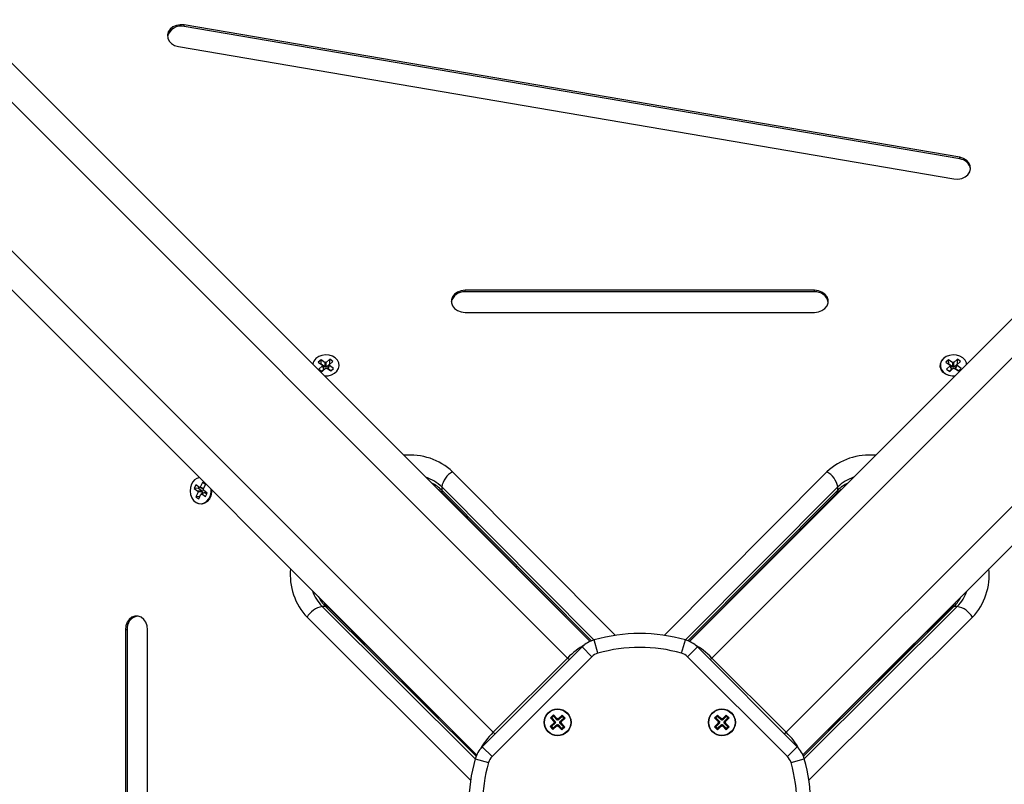
# Model space of a CAD drawing. Units: millimetres. Extents: x 550.1 to 571.7, y 342.3 to 361.4.
# Drawn here: x 558.3 to 558.6, y 348.6 to 348.9 of the extents above; entities that cross this region are included whole.
import ezdxf

# ---------------------------------------------------------------- set-up
doc = ezdxf.new("R2010")
doc.units = ezdxf.units.MM
doc.header["$PDSIZE"] = -1
doc.layers.add('DIM', color=7, linetype='Continuous')
doc.styles.get("Standard").update_dxf_attribs({"font": 'ARIALN.TTF'})
doc.dimstyles.get("Standard").update_dxf_attribs({"dimtxt": 0.18, "dimasz": 0.15, "dimexe": 0.1, "dimexo": 0, "dimgap": 0.09, "dimtad": 0, "dimzin": 0, "dimdsep": 46, "dimtxsty": 'Standard', "dimblk": 'OBLIQUE', "dimcen": 0.09, "dimadec": 0, "dimazin": 0, "dimtfac": 1, "dimtofl": 0, "dimtmove": 0, "dimatfit": 3, "dimldrblk": 'OBLIQUE', "dimfxl": 1, "dimtolj": 1, "dimtzin": 0, "dimarcsym": 0})

# ---------------------------------------------------------------- blocks, each defined once
blk = doc.blocks.new('_Oblique')
at = {"color": 0, "linetype": 'ByBlock', "lineweight": -2}
blk.add_line((-0.5, -0.5), (0.5, 0.5), dxfattribs=at)
blk = doc.blocks.new('*D48')
at = {"layer": 'Defpoints', "color": 0}
for p in [(559.0366040044161, 350.6654990115457), (557.916300990432, 343.68146579836), (565.6430336400132, 343.68146579836)]:
    blk.add_point(p, dxfattribs=at)
at = {"layer": 'DIM', "color": 0, "lineweight": -2}
for p, q in [((559.0366040044161, 350.6654990115457), (565.7430336400132, 350.6654990115457)), ((565.6430336400132, 350.6654990115457), (565.6430336400132, 347.4543487078179)), ((565.6430336400132, 343.68146579836), (565.6430336400132, 346.8926161020879)), ((557.916300990432, 343.68146579836), (565.7430336400132, 343.68146579836))]:
    blk.add_line(p, q, dxfattribs=at)
at = {"layer": 'DIM', "color": 0, "linetype": 'ByBlock', "lineweight": -2, "xscale": 0.15, "yscale": 0.15, "zscale": 0.15}
for p, rotation in [((565.6430336400132, 350.6654990115457), 90), ((565.6430336400132, 343.68146579836), 270)]:
    blk.add_blockref('_Oblique', p, dxfattribs=dict(at, rotation=rotation))
at = {"layer": 'DIM', "color": 0, "insert": (565.6430336400132, 347.1734824049529), "char_height": 0.18, "attachment_point": 5, "rotation": 90}
blk.add_mtext('\\A1;\\A1;7.00', dxfattribs=at)
blk = doc.blocks.new('SH004_')
at = {"color": 7, "linetype": 'Continuous', "lineweight": 25}
for p, q in [((558.1533229187468, 348.9326192188584), (558.4585053172074, 348.6274368203942)), ((558.4943996776407, 348.6274368203942), (558.7995820761049, 348.9326192188584)), ((558.4503594571639, 348.6214405448174), (558.1436029823077, 348.92819701967)), ((558.8093020125403, 348.92819701967), (558.5025455376878, 348.6214405448174)), ((558.1167329246224, 348.9013269619847), (558.4234893994786, 348.5945704871321)), ((558.529415595373, 348.5945704871321), (558.8361720702256, 348.9013269619847)), ((558.4174931238982, 348.586424627085), (558.1123107254376, 348.8916070255493)), ((558.840594269414, 348.8916070255493), (558.5354118709498, 348.586424627085)), ((558.5921096007211, 348.8024558659292), (558.3117376104261, 348.8503189728528)), ((558.3117376104261, 348.8497179755015), (558.3117376104261, 348.8503189728528)), ((558.5921096007211, 348.8018548685779), (558.3117376104261, 348.8497179755015)), ((558.3096488150937, 348.8425027664618), (558.5900208053923, 348.7946396595382)), ((558.5921096007211, 348.8018548685779), (558.5921096007211, 348.8024558659292)), ((558.5396084490081, 348.7543906482662), (558.4132965458435, 348.7543906482662)), ((558.4132965458435, 348.7537896509149), (558.4132965458435, 348.7543906482662)), ((558.5396084490081, 348.7537896509149), (558.5396084490081, 348.7543906482662)), ((558.5396084490081, 348.7537896509149), (558.4132965458435, 348.7537896509149)), ((558.4132965458435, 348.7463981381244), (558.5396084490081, 348.7463981381244)), ((558.3644046211363, 348.7294390343542), (558.3630948255765, 348.7282310184402)), ((558.3655381973427, 348.7286538927821), (558.3644046211363, 348.7294390343542)), ((558.3644401755979, 348.7278394449988), (558.3644046211363, 348.7294390343542)), ((558.591296184181, 348.7294390343542), (558.5899863886212, 348.7282310184402)), ((558.5924297603875, 348.7286538927821), (558.591296184181, 348.7294390343542)), ((558.5913317386427, 348.7278394449988), (558.591296184181, 348.7294390343542)), ((558.361230736819, 348.7292577288082), (558.360248390151, 348.7283517168746)), ((558.360248390151, 348.7283517168746), (558.3617598250954, 348.7273048614463)), ((558.3617850300167, 348.7270230025298), (558.3604752344605, 348.7258149866158)), ((558.3604752344605, 348.7258149866158), (558.3616088106706, 348.7250298450437)), ((558.3627421717634, 348.72821087338), (558.361230736819, 348.7292577288082)), ((558.3612662912807, 348.7276581394528), (558.361230736819, 348.7292577288082)), ((558.3612662912807, 348.7276581394528), (558.3612592043124, 348.7276516031872)), ((558.3627777262287, 348.7266112840245), (558.3612662912807, 348.7276581394528)), ((558.3622824890759, 348.7258494247673), (558.3614860486256, 348.7251148729248)), ((558.3617598250954, 348.7273048614463), (558.3615961006495, 348.7271538594561)), ((558.3615961006495, 348.7271538594561), (558.3617850300167, 348.7270230025298)), ((558.3616088106706, 348.7250298450437), (558.3629186062268, 348.7262378609577)), ((558.362257284151, 348.7261312836837), (558.3617598250954, 348.7273048614463)), ((558.3622824890759, 348.7258494247673), (558.3617850300167, 348.7270230025298)), ((558.362257284151, 348.7261312836837), (558.362189509941, 348.7260687759719)), ((558.3629058962093, 348.7283618753701), (558.3627421717634, 348.72821087338)), ((558.3627777262287, 348.7266112840245), (558.3627421717634, 348.72821087338)), ((558.3629414506746, 348.726762286011), (558.3627777262287, 348.7266112840245)), ((558.3630948255765, 348.7282310184402), (558.3629058962093, 348.7283618753701)), ((558.3629414506746, 348.726762286011), (558.3629058962093, 348.7283618753701)), ((558.3629186062268, 348.7262378609577), (558.3631075355976, 348.7261070040278)), ((558.3631303800418, 348.7266314290848), (558.3629414506746, 348.726762286011)), ((558.3631303800418, 348.7266314290848), (558.3630948255765, 348.7282310184402)), ((558.3631075355976, 348.7261070040278), (558.3632712600398, 348.726258006018)), ((558.3644401755979, 348.7278394449988), (558.3631303800418, 348.7266314290848)), ((558.3632712600398, 348.726258006018), (558.3647826949879, 348.7252111505897)), ((558.363730942731, 348.7262154652255), (558.3642284017866, 348.7274458768717)), ((558.3638396599805, 348.7261401650996), (558.363730942731, 348.7262154652255)), ((558.3637561476522, 348.7259336063091), (558.3642536067078, 348.7271640179517)), ((558.3647897819561, 348.7252176868553), (558.3637561476522, 348.7259336063091)), ((558.3642284017866, 348.7274458768717), (558.3655381973427, 348.7286538927821)), ((558.3644173311537, 348.7273150199418), (558.3642284017866, 348.7274458768717)), ((558.3642536067078, 348.7271640179517), (558.3644173311537, 348.7273150199418)), ((558.3657650416559, 348.7261171625234), (558.3642536067078, 348.7271640179517)), ((558.3645629376466, 348.727754417114), (558.3644401755979, 348.7278394449988)), ((558.3647826949879, 348.7252111505897), (558.3657650416559, 348.7261171625234)), ((558.5881222998638, 348.7292577288082), (558.5871399531921, 348.7283517168746)), ((558.5871399531921, 348.7283517168746), (558.5886513881402, 348.7273048614463)), ((558.5886765930615, 348.7270230025298), (558.5873667975053, 348.7258149866158)), ((558.5873667975053, 348.7258149866158), (558.5885003737154, 348.7250298450437)), ((558.5896337348082, 348.72821087338), (558.5881222998638, 348.7292577288082)), ((558.5881578543255, 348.7276581394528), (558.5881222998638, 348.7292577288082)), ((558.5881578543255, 348.7276581394528), (558.5881507673572, 348.7276516031872)), ((558.5896692892735, 348.7266112840245), (558.5881578543255, 348.7276581394528)), ((558.5891740521207, 348.7258494247673), (558.5883776116704, 348.7251148729248)), ((558.5886513881402, 348.7273048614463), (558.5884876636943, 348.7271538594561)), ((558.5884876636943, 348.7271538594561), (558.5886765930615, 348.7270230025298)), ((558.5885003737154, 348.7250298450437), (558.5898101692716, 348.7262378609577)), ((558.5891488471958, 348.7261312836837), (558.5886513881402, 348.7273048614463)), ((558.5891740521207, 348.7258494247673), (558.5886765930615, 348.7270230025298)), ((558.5891488471958, 348.7261312836837), (558.5890810729858, 348.7260687759719)), ((558.5897974592541, 348.7283618753701), (558.5896337348082, 348.72821087338)), ((558.5896692892735, 348.7266112840245), (558.5896337348082, 348.72821087338)), ((558.5898330137194, 348.726762286011), (558.5896692892735, 348.7266112840245)), ((558.5899863886212, 348.7282310184402), (558.5897974592541, 348.7283618753701)), ((558.5898330137194, 348.726762286011), (558.5897974592541, 348.7283618753701)), ((558.5898101692716, 348.7262378609577), (558.5899990986424, 348.7261070040278)), ((558.5900219430865, 348.7266314290848), (558.5898330137194, 348.726762286011)), ((558.5900219430865, 348.7266314290848), (558.5899863886212, 348.7282310184402)), ((558.5899990986424, 348.7261070040278), (558.5901628230846, 348.726258006018)), ((558.5913317386427, 348.7278394449988), (558.5900219430865, 348.7266314290848)), ((558.5901628230846, 348.726258006018), (558.5916742580326, 348.7252111505897)), ((558.5906225057757, 348.7262154652255), (558.5911199648314, 348.7274458768717)), ((558.5907312230253, 348.7261401650996), (558.5906225057757, 348.7262154652255)), ((558.590647710697, 348.7259336063091), (558.5911451697526, 348.7271640179517)), ((558.5916813450009, 348.7252176868553), (558.590647710697, 348.7259336063091)), ((558.5911199648314, 348.7274458768717), (558.5924297603875, 348.7286538927821)), ((558.5913088941985, 348.7273150199418), (558.5911199648314, 348.7274458768717)), ((558.5911451697526, 348.7271640179517), (558.5913088941985, 348.7273150199418)), ((558.5926566047007, 348.7261171625234), (558.5911451697526, 348.7271640179517)), ((558.5914545006877, 348.727754417114), (558.5913317386427, 348.7278394449988)), ((558.5916742580326, 348.7252111505897), (558.5926566047007, 348.7261171625234)), ((558.4087763549966, 348.6887684225605), (558.4676289850528, 348.6296335214594)), ((558.4852760097989, 348.6296335214594), (558.5441286398551, 348.6887684225605)), ((558.3159137303761, 348.6840662868546), (558.3153173077432, 348.6827650776633)), ((558.3173003873986, 348.6830713176116), (558.3159137303761, 348.6840662868546)), ((558.3170627473143, 348.6832418317119), (558.3169040280287, 348.6828955554576)), ((558.3173997911714, 348.6832881858083), (558.3173003873986, 348.6830713176116)), ((558.3186066666118, 348.68258995997), (558.3173003873986, 348.6830713176116)), ((558.317573123301, 348.6831638146525), (558.3173997911714, 348.6832881858083)), ((558.3183683534795, 348.6848987602445), (558.317573123301, 348.6831638146525)), ((558.3187554565508, 348.682728130507), (558.317573123301, 348.6831638146525)), ((558.3194083462464, 348.6841525333095), (558.3183683534795, 348.6848987602445)), ((558.3186131160679, 348.6824175877175), (558.3194083462464, 348.6841525333095)), ((558.4048633142107, 348.6832757085305), (558.4048633142107, 348.6820737138279)), ((558.4599136367311, 348.6279613517274), (558.4048633142107, 348.6832757085305)), ((558.5480416806373, 348.6832757085305), (558.4929913581169, 348.6279613517274)), ((558.5480416806373, 348.6820737138279), (558.5480416806373, 348.6832757085305)), ((558.3169040280287, 348.6828955554576), (558.3153173077432, 348.6827650776633)), ((558.3153173077432, 348.6827650776633), (558.3167039647657, 348.6817701084166)), ((558.3167778931225, 348.6814288690641), (558.3159826629441, 348.679693923472)), ((558.3174188276886, 348.6798120209152), (558.3159826629441, 348.679693923472)), ((558.3159826629441, 348.679693923472), (558.317022655711, 348.6789476965407)), ((558.3167039647657, 348.6817701084166), (558.3166045609929, 348.6815532402199)), ((558.3181912812785, 348.6816837180142), (558.3166045609929, 348.6815532402199)), ((558.3166045609929, 348.6815532402199), (558.3167778931225, 348.6814288690641)), ((558.3182906850512, 348.6819005862109), (558.3167039647657, 348.6817701084166)), ((558.3183646134081, 348.6815593468584), (558.3167778931225, 348.6814288690641)), ((558.3169040280287, 348.6828955554576), (558.3182906850512, 348.6819005862109)), ((558.317022655711, 348.6789476965407), (558.3178178858894, 348.6806826421291)), ((558.3189155960814, 348.6811639997706), (558.3178178858894, 348.6806826421291)), ((558.3178178858894, 348.6806826421291), (558.3179912180154, 348.6805582709732)), ((558.3179912180154, 348.6805582709732), (558.3180906217882, 348.6807751391736)), ((558.3183646134081, 348.6815593468584), (558.3179992127103, 348.6807621558784)), ((558.3191883319802, 348.6812564968115), (558.3180906217882, 348.6807751391736)), ((558.3180906217882, 348.6807751391736), (558.3194772788107, 348.6797801699269)), ((558.3182906850512, 348.6819005862109), (558.3181912812785, 348.6816837180142)), ((558.3181912812785, 348.6816837180142), (558.3183646134081, 348.6815593468584)), ((558.318682346972, 348.6827550710388), (558.3186066666118, 348.68258995997)), ((558.3187864481939, 348.6822932165616), (558.3186131160679, 348.6824175877175)), ((558.3186870444212, 348.6820763483649), (558.3187864481939, 348.6822932165616)), ((558.3200737014437, 348.6810813791182), (558.3186870444212, 348.6820763483649)), ((558.3189155960814, 348.6811639997706), (558.3189390386311, 348.6811471790153)), ((558.3191883319802, 348.6812564968115), (558.3199149821581, 348.6807351028639)), ((558.3194772788107, 348.6797801699269), (558.3200737014437, 348.6810813791182)), ((558.4048633142107, 348.6820737138279), (558.4590204078728, 348.6276568700179)), ((558.4052323728889, 348.6810343756317), (558.4585525696262, 348.6274584426994)), ((558.4938845869752, 348.6276568700179), (558.5480416806373, 348.6820737138279)), ((558.4943524252218, 348.6274584426994), (558.5476726219591, 348.6810343756317)), ((558.3628562304644, 348.6400666300817), (558.3616542357619, 348.6400666300817)), ((558.3616542357619, 348.6400666300817), (558.416968592565, 348.5850163075613)), ((558.4172730742781, 348.5859095364196), (558.3628562304644, 348.6400666300817)), ((558.417471501593, 348.5863773746661), (558.3638955686607, 348.6396975714035)), ((558.5890094261873, 348.6396975714035), (558.535433493255, 348.5863773746661)), ((558.5900487643836, 348.6400666300817), (558.5356319205736, 348.5859095364196)), ((558.535936402283, 348.5850163075613), (558.5912507590862, 348.6400666300817)), ((558.5912507590862, 348.6400666300817), (558.5900487643836, 348.6400666300817)), ((558.415296422833, 348.5773009592432), (558.3561615217319, 348.6361535892995)), ((558.5967434731161, 348.6361535892995), (558.5376085720151, 348.5773009592432)), ((558.2905392960298, 348.6316333984525), (558.2905392960298, 348.5053214952879)), ((558.2911402933811, 348.6316333984525), (558.2905392960298, 348.6316333984525)), ((558.2911402933811, 348.6316333984525), (558.2911402933811, 348.5053214952879)), ((558.2985318061716, 348.5053214952879), (558.2985318061716, 348.6316333984525)), ((558.4613136411559, 348.6231613212241), (558.4599373814987, 348.6279681818762)), ((558.4915913536921, 348.6231613212241), (558.492967613353, 348.6279681818762)), ((558.419504415912, 348.5893111112875), (558.4556188330049, 348.6254255283804)), ((558.4556188330049, 348.6254255283804), (558.4591543669109, 348.6218899944744)), ((558.4937506279372, 348.6218899944744), (558.4972861618431, 348.6254255283804)), ((558.4972861618431, 348.6254255283804), (558.533400578936, 348.5893111112875)), ((558.4591543669109, 348.6218899944744), (558.423039949818, 348.5857755773815)), ((558.4234893994786, 348.5945704871321), (558.4503594571639, 348.6214405448174)), ((558.4509966533029, 348.6208033486784), (558.4503594571639, 348.6214405448174)), ((558.5298650450301, 348.5857755773815), (558.4937506279372, 348.6218899944744)), ((558.5025455376878, 348.6214405448174), (558.5019083415488, 348.6208033486784)), ((558.5025455376878, 348.6214405448174), (558.529415595373, 348.5945704871321)), ((558.4455110377882, 348.598043592787), (558.4440470753458, 348.5966809431722)), ((558.4452590241114, 348.6008828689466), (558.4441610522796, 348.5998608817374)), ((558.4441610522796, 348.5998608817374), (558.4455237018907, 348.598396919295)), ((558.4446594602474, 348.5998430175516), (558.4441610522796, 348.5998608817374)), ((558.4460094457596, 348.5980257286012), (558.4445454833173, 348.59666307899)), ((558.4452411599256, 348.6003844609788), (558.4446594602474, 348.5998430175516)), ((558.4446594602474, 348.5998430175516), (558.4460221098622, 348.5983790551092)), ((558.4452411599256, 348.6003844609788), (558.4452590241114, 348.6008828689466)), ((558.4466038095403, 348.5989204985364), (558.4452411599256, 348.6003844609788)), ((558.4466216737225, 348.5994189065042), (558.4452590241114, 348.6008828689466)), ((558.4455237018907, 348.598396919295), (558.4453407065872, 348.5982265880941)), ((558.4453407065872, 348.5982265880941), (558.4455110377882, 348.598043592787)), ((558.445839114555, 348.5982087239083), (558.4453407065872, 348.5982265880941)), ((558.4460094457596, 348.5980257286012), (558.4455110377882, 348.598043592787)), ((558.4460221098622, 348.5983790551092), (558.4455237018907, 348.598396919295)), ((558.4460221098622, 348.5983790551092), (558.445839114555, 348.5982087239083)), ((558.445839114555, 348.5982087239083), (558.4460094457596, 348.5980257286012)), ((558.4466038095403, 348.5989204985364), (558.4466216737225, 348.5994189065042)), ((558.4467868048438, 348.5990908297373), (558.4466038095403, 348.5989204985364)), ((558.4468046690296, 348.5995892377052), (558.4466216737225, 348.5994189065042)), ((558.4467868048438, 348.5990908297373), (558.4468046690296, 348.5995892377052)), ((558.4469571360447, 348.5989078344302), (558.4467868048438, 348.5990908297373)), ((558.4469750002305, 348.5994062424017), (558.4468046690296, 348.5995892377052)), ((558.4484210984871, 348.600270484045), (558.4469571360447, 348.5989078344302)), ((558.4469571360447, 348.5989078344302), (558.4469750002305, 348.5994062424017)), ((558.4484389626729, 348.6007688920164), (558.4469750002305, 348.5994062424017)), ((558.4474859153694, 348.5979728082477), (558.4476689106729, 348.5981431394486)), ((558.4488485649805, 348.5965088458053), (558.4474859153694, 348.5979728082477)), ((558.4474859153694, 348.5979728082477), (558.4479843233372, 348.5979549440619)), ((558.4474985794719, 348.5983261347557), (558.4489625419143, 348.5996887843705)), ((558.4474985794719, 348.5983261347557), (558.4479969874398, 348.5983082705699)), ((558.4476689106729, 348.5981431394486), (558.4474985794719, 348.5983261347557)), ((558.4476689106729, 348.5981431394486), (558.4481673186407, 348.5981252752665)), ((558.4479843233372, 348.5979549440619), (558.4481673186407, 348.5981252752665)), ((558.449346972952, 348.5964909816232), (558.4479843233372, 348.5979549440619)), ((558.4479969874398, 348.5983082705699), (558.4494609498821, 348.5996709201847)), ((558.4481673186407, 348.5981252752665), (558.4479969874398, 348.5983082705699)), ((558.4484210984871, 348.600270484045), (558.4484389626729, 348.6007688920164)), ((558.4489625419143, 348.5996887843705), (558.4484210984871, 348.600270484045)), ((558.4494609498821, 348.5996709201847), (558.4484389626729, 348.6007688920164)), ((558.4489625419143, 348.5996887843705), (558.4494609498821, 348.5996709201847)), ((558.5045599919782, 348.6008275821097), (558.5034993318064, 348.5997669219379)), ((558.5034993318064, 348.5997669219379), (558.5049135453688, 348.5983527083756)), ((558.5039980598218, 348.5997669219379), (558.5034993318064, 348.5997669219379)), ((558.5049135453688, 348.597999154985), (558.5034993318064, 348.5965849414226)), ((558.5045599919782, 348.6003288540944), (558.5039980598218, 348.5997669219379)), ((558.5039980598218, 348.5997669219379), (558.5054122733842, 348.5983527083756)), ((558.5054122733842, 348.597999154985), (558.5039980598218, 348.5965849414226)), ((558.5059742055406, 348.5994133685473), (558.5045599919782, 348.6008275821097)), ((558.5045599919782, 348.6003288540944), (558.5045599919782, 348.6008275821097)), ((558.5059742055406, 348.598914640532), (558.5045599919782, 348.6003288540944)), ((558.5049135453688, 348.5983527083756), (558.5047367686735, 348.5981759316803)), ((558.5047367686735, 348.5981759316803), (558.5049135453688, 348.597999154985)), ((558.5052354966889, 348.5981759316803), (558.5047367686735, 348.5981759316803)), ((558.5054122733842, 348.5983527083756), (558.5049135453688, 348.5983527083756)), ((558.5054122733842, 348.597999154985), (558.5049135453688, 348.597999154985)), ((558.5054122733842, 348.5983527083756), (558.5052354966889, 348.5981759316803)), ((558.5052354966889, 348.5981759316803), (558.5054122733842, 348.597999154985)), ((558.5061509822359, 348.5995901452426), (558.5059742055406, 348.5994133685473)), ((558.5059742055406, 348.598914640532), (558.5059742055406, 348.5994133685473)), ((558.5061509822359, 348.5990914172273), (558.5059742055406, 348.598914640532)), ((558.5063277589312, 348.5994133685473), (558.5061509822359, 348.5995901452426)), ((558.5061509822359, 348.5990914172273), (558.5061509822359, 348.5995901452426)), ((558.5063277589312, 348.598914640532), (558.5061509822359, 348.5990914172273)), ((558.5077419724936, 348.6008275821097), (558.5063277589312, 348.5994133685473)), ((558.5077419724936, 348.6003288540944), (558.5063277589312, 348.598914640532)), ((558.5063277589312, 348.598914640532), (558.5063277589312, 348.5994133685473)), ((558.5068896910876, 348.5983527083756), (558.50830390465, 348.5997669219379)), ((558.5068896910876, 348.5983527083756), (558.507388419103, 348.5983527083756)), ((558.5070664677829, 348.5981759316803), (558.5068896910876, 348.5983527083756)), ((558.5068896910876, 348.597999154985), (558.5070664677829, 348.5981759316803)), ((558.5068896910876, 348.597999154985), (558.507388419103, 348.597999154985)), ((558.50830390465, 348.5965849414226), (558.5068896910876, 348.597999154985)), ((558.5070664677829, 348.5981759316803), (558.5075651957983, 348.5981759316803)), ((558.507388419103, 348.5983527083756), (558.5088026326654, 348.5997669219379)), ((558.5075651957983, 348.5981759316803), (558.507388419103, 348.5983527083756)), ((558.507388419103, 348.597999154985), (558.5075651957983, 348.5981759316803)), ((558.5088026326654, 348.5965849414226), (558.507388419103, 348.597999154985)), ((558.5077419724936, 348.6003288540944), (558.5077419724936, 348.6008275821097)), ((558.5088026326654, 348.5997669219379), (558.5077419724936, 348.6008275821097)), ((558.50830390465, 348.5997669219379), (558.5077419724936, 348.6003288540944)), ((558.50830390465, 348.5997669219379), (558.5088026326654, 348.5997669219379)), ((558.4234893994786, 348.5945704871321), (558.4241265956176, 348.5939332909931)), ((558.4440470753458, 348.5966809431722), (558.4450690625587, 348.5955829713441)), ((558.4445454833173, 348.59666307899), (558.4440470753458, 348.5966809431722)), ((558.4445454833173, 348.59666307899), (558.4450869267408, 348.5960813793119)), ((558.4450690625587, 348.5955829713441), (558.4465330249974, 348.5969456209552)), ((558.4450869267408, 348.5960813793119), (558.4450690625587, 348.5955829713441)), ((558.4450869267408, 348.5960813793119), (558.4465508891832, 348.5974440289266)), ((558.4465508891832, 348.5974440289266), (558.4465330249974, 348.5969456209552)), ((558.4465330249974, 348.5969456209552), (558.446703356202, 348.5967626256517)), ((558.4465508891832, 348.5974440289266), (558.4467212203841, 348.5972610336195)), ((558.4467212203841, 348.5972610336195), (558.446703356202, 348.5967626256517)), ((558.446703356202, 348.5967626256517), (558.4468863515054, 348.5969329568526)), ((558.4467212203841, 348.5972610336195), (558.4469042156912, 348.5974313648205)), ((558.4469042156912, 348.5974313648205), (558.4468863515054, 348.5969329568526)), ((558.4468863515054, 348.5969329568526), (558.4482490011202, 348.5954689944103)), ((558.4469042156912, 348.5974313648205), (558.448266865306, 348.5959674023817)), ((558.4482490011202, 348.5954689944103), (558.449346972952, 348.5964909816232)), ((558.448266865306, 348.5959674023817), (558.4482490011202, 348.5954689944103)), ((558.448266865306, 348.5959674023817), (558.4488485649805, 348.5965088458053)), ((558.4488485649805, 348.5965088458053), (558.449346972952, 348.5964909816232)), ((558.5034993318064, 348.5965849414226), (558.5045599919782, 348.5955242812508)), ((558.5039980598218, 348.5965849414226), (558.5034993318064, 348.5965849414226)), ((558.5039980598218, 348.5965849414226), (558.5045599919782, 348.5960230092662)), ((558.5045599919782, 348.5960230092662), (558.5059742055406, 348.5974372228285)), ((558.5045599919782, 348.5955242812508), (558.5059742055406, 348.5969384948132)), ((558.5045599919782, 348.5960230092662), (558.5045599919782, 348.5955242812508)), ((558.5059742055406, 348.5974372228285), (558.5059742055406, 348.5969384948132)), ((558.5059742055406, 348.5974372228285), (558.5061509822359, 348.5972604461332)), ((558.5059742055406, 348.5969384948132), (558.5061509822359, 348.5967617181179)), ((558.5061509822359, 348.5972604461332), (558.5063277589312, 348.5974372228285)), ((558.5061509822359, 348.5972604461332), (558.5061509822359, 348.5967617181179)), ((558.5061509822359, 348.5967617181179), (558.5063277589312, 348.5969384948132)), ((558.5063277589312, 348.5974372228285), (558.5063277589312, 348.5969384948132)), ((558.5063277589312, 348.5974372228285), (558.5077419724936, 348.5960230092662)), ((558.5063277589312, 348.5969384948132), (558.5077419724936, 348.5955242812508)), ((558.5077419724936, 348.5955242812508), (558.5088026326654, 348.5965849414226)), ((558.5077419724936, 348.5960230092662), (558.50830390465, 348.5965849414226)), ((558.5077419724936, 348.5960230092662), (558.5077419724936, 348.5955242812508)), ((558.50830390465, 348.5965849414226), (558.5088026326654, 348.5965849414226)), ((558.528778399234, 348.5939332909931), (558.529415595373, 348.5945704871321)), ((558.419504415912, 348.5893111112875), (558.423039949818, 348.5857755773815)), ((558.5298650450301, 348.5857755773815), (558.533400578936, 348.5893111112875)), ((558.4169617624162, 348.5849925627974), (558.4217686230719, 348.5836163031365)), ((558.5311363717798, 348.5836163031365), (558.5359432324318, 348.5849925627974))]:
    blk.add_line(p, q, dxfattribs=at)
at = {"color": 7, "linetype": 'Continuous', "lineweight": 25, "flags": 128}
for points in [[(558.3117376104261, 348.8503189728528), (558.3103177153558, 348.8503958394887), (558.3089282408533, 348.8501498675707), (558.3076817538773, 348.8496009842804), (558.306679237389, 348.8487936568728), (558.306001909316, 348.8477932902153), (558.3057046427444, 348.8466809280673), (558.30581152045, 348.8455466873949), (558.3063138838321, 348.8444824576274), (558.3071710343999, 348.8435744563341), (558.3083135309122, 348.8428962443779), (558.3096488150937, 348.8425027664618)], [(558.5900208053923, 348.7946396595382), (558.591440700459, 348.7945627929022), (558.5928301749615, 348.7948087648203), (558.5940766619375, 348.7953576481106), (558.5950791784259, 348.7961649755181), (558.5957565064988, 348.7971653421757), (558.5960537730704, 348.7982777043237), (558.5959468953648, 348.7994119449961), (558.5954445319827, 348.8004761747636), (558.594587381415, 348.8013841760568), (558.5934448849026, 348.8020623880131), (558.5921096007211, 348.8024558659292)], [(558.4132965458435, 348.7543906482662), (558.4118878830583, 348.7542287718554), (558.4105933417546, 348.7537562568925), (558.4095177979713, 348.7530113837221), (558.4087483858663, 348.752054497547), (558.408347438634, 348.7509631195882), (558.408347438634, 348.7498256667988), (558.4087483858663, 348.74873428884), (558.4095177979713, 348.7477774026649), (558.4105933417546, 348.7470325294982), (558.4118878830583, 348.7465600145317), (558.4132965458435, 348.7463981381244)], [(558.5396084490081, 348.7463981381244), (558.5410171117898, 348.7465600145317), (558.5423116530934, 348.7470325294982), (558.5433871968768, 348.7477774026649), (558.5441566089818, 348.74873428884), (558.5445575562177, 348.7498256667988), (558.5445575562177, 348.7509631195882), (558.5441566089818, 348.752054497547), (558.5433871968768, 348.7530113837221), (558.5423116530934, 348.7537562568925), (558.5410171117898, 348.7542287718554), (558.5396084490081, 348.7543906482662)], [(558.3624883649778, 348.7234537726237), (558.3625345489223, 348.7234499098469), (558.3638295716215, 348.7234884345909), (558.365063566877, 348.7238047833982), (558.3661450149035, 348.7243754941211), (558.3669937096516, 348.7251582397604), (558.3675467073141, 348.7260949676512), (558.3677629945802, 348.7271162049712), (558.3676265304154, 348.7281462112207), (558.3671474357421, 348.7291085955459), (558.3663612428232, 348.7299319823052), (558.3653262599861, 348.7305553046701), (558.3641192471792, 348.730932333676), (558.3628297230122, 348.7310351067992), (558.3615533256003, 348.7308560018302), (558.3603847194996, 348.7304083021647), (558.3594105748767, 348.7297252116425), (558.3594105748767, 348.7297252116425)], [(558.5863021379215, 348.7297252116425), (558.5855947026236, 348.7288573919561), (558.5852064438974, 348.727869205328), (558.5851661571129, 348.7268339410386), (558.5854768301566, 348.7258283799003), (558.5861154218316, 348.7249270997838), (558.5870345707104, 348.7241969445151), (558.5881661077316, 348.7236920663692), (558.5894261119671, 348.7234499098469), (558.5904166298702, 348.7234537726237)], [(558.5946264648434, 348.7276636075969), (558.5945180934601, 348.7281462112207), (558.5940389987869, 348.7291085955459), (558.593252805868, 348.7299319823052), (558.5922178230309, 348.7305553046701), (558.591010810224, 348.730932333676), (558.5897212860569, 348.7310351067992), (558.5884448886451, 348.7308560018302), (558.5872762825444, 348.7304083021647), (558.5863021379215, 348.7297252116425)], [(558.5902448372605, 348.723281980014), (558.589419095743, 348.7232910764998), (558.5881403683221, 348.7235368313761), (558.5869920170904, 348.72404921182), (558.5860592100058, 348.7247902169203), (558.5854111290997, 348.7257048897174), (558.5850958395737, 348.7267253931151), (558.5851367250058, 348.7277760410417), (558.585530753108, 348.7287789117492), (558.5858994104843, 348.7292958933996)], [(558.3143962463461, 348.6842905480937), (558.314008113996, 348.6830890572439), (558.3138934585392, 348.6818011022025), (558.3140607834417, 348.6805222046989), (558.3144976789869, 348.6793472147166), (558.3151717426286, 348.6783632758836), (558.3160329821463, 348.677643362442), (558.3170175233523, 348.6772408670788), (558.3180523473226, 348.6771856410325), (558.3190607059029, 348.677481780169), (558.3199678137449, 348.6781073212025), (558.3207063948126, 348.6790158706119), (558.3212216719281, 348.6801400454517), (558.3214754293427, 348.681396470811), (558.3214761716723, 348.6824415793146)], [(558.3216479642784, 348.6822697867048), (558.3216341942594, 348.681388643394), (558.3213766661053, 348.6801135480293), (558.3208537321685, 348.6789726683766), (558.3201041760645, 348.6780506182642), (558.3191835889435, 348.6774157819293), (558.3181602465362, 348.6771152422754), (558.3171100454734, 348.6771712889587), (558.3161108743576, 348.6775797652537), (558.3156185775975, 348.6779375368116)], [(558.2985318061716, 348.6316333984525), (558.2983699297607, 348.6330420612341), (558.2978974147978, 348.6343366025378), (558.2971525416275, 348.6354121463211), (558.2961956554524, 348.6361815584261), (558.2951042774936, 348.636582505662), (558.2939668247042, 348.636582505662), (558.292875446749, 348.6361815584261), (558.2919185605703, 348.6354121463211), (558.2911736874036, 348.6343366025378), (558.290701172437, 348.6330420612341), (558.2905392960298, 348.6316333984525)]]:
    blk.add_lwpolyline(points, dxfattribs=at)
at = {"color": 7, "linetype": 'Continuous', "lineweight": 25}
for centre, radius in [((558.4467540126158, 348.5981759316803), 0.004858578643759697), ((558.4467540126158, 348.5981759316803), 0.004758578643760977), ((558.5061509822359, 348.5981759316803), 0.004858578643761735), ((558.5061509822359, 348.5981759316803), 0.004758578643762232)]:
    blk.add_circle(centre, radius, dxfattribs=at)
for centre, radius, start, end in [((558.3104718877063, 348.8449899906247), 0.00489447596533191, 75.01285653681472, 166.7672626301476), ((558.5917088045741, 348.7974600902291), 0.004413016462173265, 10.27514909034428, 84.78913904703876), ((558.4128277905826, 348.7492110243967), 0.004602559317479317, 84.15448109754105, 168.9408923566281), ((558.5400772042691, 348.7492110243967), 0.004602559317429126, 11.05910764267741, 95.84551890253104), ((558.3616678070345, 348.7271441357499), 0.003428855464397655, 131.1707182607771, 171.2861321077462), ((558.3933810345176, 348.6722624979213), 0.0225712525299998, 46.99387960525459, 95.512502431041), ((558.5595239603305, 348.6722624979213), 0.02257125253006614, 84.48749756897287, 133.006120388121), ((558.3179537283164, 348.682890747985), 0.003822972442012235, 100.3584332196646, 158.5213252164168), ((558.3942781410648, 348.6724739163348), 0.01512364391130918, 45.58030359741002, 71.20326257333612), ((558.4127291312967, 348.6818122488968), 0.008000799494300622, 119.6069718180089, 169.4604515499411), ((558.5401758635513, 348.6818122488968), 0.008000799494291637, 10.53954845005891, 60.39302815957291), ((558.5586268537833, 348.6724739163348), 0.01512364391124813, 108.7967374262561, 134.4196964027407), ((558.3946794331665, 348.6718010926472), 0.01446506754457369, 45.24854705605569, 62.94427472619341), ((558.5582255616852, 348.6718010926472), 0.01446506754454282, 117.0557252864951, 134.7514529542921), ((558.406236711208, 348.681976199836), 0.001376854491378835, 175.9386982118093, 223.1601928176341), ((558.5466682836401, 348.681976199836), 0.001376854491369548, 316.8398071840915, 4.061301788190709), ((558.3726674463711, 348.6515489097748), 0.02257125253002269, 174.4874975689729, 223.0061203879099), ((558.5802375484769, 348.6515489097748), 0.02257125253003934, 316.9938796119845, 5.512502431027086), ((558.3724560279576, 348.6506518032276), 0.01512364391111009, 198.7967374264643, 224.4196964027345), ((558.5804489668905, 348.6506518032276), 0.01512364391127701, 315.5803035972593, 341.2032625736094), ((558.3731288516452, 348.6502505111295), 0.01446506754463672, 207.0557252865933, 224.7514529542935), ((558.5797761432028, 348.6502505111295), 0.01446506754473204, 315.2485470458636, 332.9442747136116), ((558.3631176953955, 348.6322008129957), 0.008000799494288904, 100.5395484500589, 150.393028159219), ((558.3629537444564, 348.6386932330844), 0.001376854491349048, 46.83980718074788, 94.06130178819079), ((558.5899512503917, 348.6386932330844), 0.001376854491307345, 85.93869821180921, 133.1601928158012), ((558.5897872994525, 348.6322008129957), 0.008000799494247856, 29.60697184082931, 79.46045154986668), ((558.2957189198956, 348.6321021537134), 0.004602559316339932, 101.0591075544936, 185.8455189017165), ((558.4764524974258, 348.57028585403), 0.05999999999999813, 74.02297176950796, 105.9770282304921), ((558.4626899008168, 348.6183544605685), 0.0100000000000004, 105.9770282140885, 135.0000000002303), ((558.4902150940312, 348.6183544605685), 0.0100000000000004, 44.99999999976971, 74.02297176622724), ((558.4626899008168, 348.6183544605685), 0.004999999999999558, 105.9770282283148, 135), ((558.4764524974258, 348.57028585403), 0.05499999999999992, 74.02297177030239, 105.9770282333904), ((558.4902150940312, 348.6183544605685), 0.004999999999999558, 45.00000000000001, 74.0229717716852), ((558.4265754837239, 348.5822400434756), 0.0100000000000004, 135.0000000002303, 164.0229717663169), ((558.5263295111241, 348.5822400434756), 0.0100000000000004, 15.97702823368314, 44.99999999976971), ((558.4746440902624, 348.5684774468702), 0.06000000000000039, 164.0229717694707, 195.9770282305293), ((558.4746440902624, 348.5684774468702), 0.05499999999999916, 164.0229717703187, 195.9770282333335), ((558.4265754837239, 348.5822400434756), 0.004999999999999558, 135, 164.0229717601431), ((558.5263295111241, 348.5822400434756), 0.004999999999998721, 15.97702822849411, 44.99999999953941), ((558.4782609045857, 348.5684774468702), 0.05499999999999916, 344.0229717666665, 15.97702822968132), ((558.4782609045857, 348.5684774468702), 0.06000000000000039, 344.0229717694708, 15.97702823052928)]:
    blk.add_arc(centre, radius, start, end, dxfattribs=at)
for centre, major_axis, ratio, start_param, end_param in [((558.4523711296484, 348.6194288723293), (0.00707106781186485, 0.00707106781186667), 0.2844934512765394, 0.7330816379297272, 1.570796326794989), ((558.5005338651996, 348.6194288723293), (-0.00707106781186485, 0.00707106781186667), 0.2844934512764108, 4.712388980384858, 5.550103669188601), ((558.4255010719631, 348.592558814644), (0.00707106781186667, 0.007071067811870309), 0.284493451276687, 1.570796326794952, 2.40851101572107), ((558.5274039228849, 348.592558814644), (-0.007071067811866671, 0.007071067811866671), 0.2844934512762456, 3.874674291550571, 4.712388980384437)]:
    blk.add_ellipse(centre, major_axis=major_axis, ratio=ratio, start_param=start_param, end_param=end_param, dxfattribs=at)
for points, knots in [([(558.4033674154185, 348.682574722183), (558.4034117229118, 348.6825476597425), (558.4039964284226, 348.6821905292474), (558.4045964328203, 348.681653222595), (558.4051202007855, 348.6811435327201), (558.4052323728889, 348.6810343756317)], [0, 0, 0, 0, 0.06053101522915417, 0.7987998093448145, 1, 1, 1, 1]), ([(558.5476726219591, 348.6810343756317), (558.5478714380866, 348.6812285333528), (558.5484172766324, 348.6817615825041), (558.5490810328143, 348.68223755864), (558.5495030225671, 348.6825401653206)], [0, 0, 0, 0, 0.3642398113435527, 1, 1, 1, 1]), ([(558.3638955686607, 348.6396975714035), (558.3637014109396, 348.639896387531), (558.3631683617883, 348.6404422260768), (558.3626923856524, 348.6411059822551), (558.3623897789754, 348.6415279720115)], [0, 0, 0, 0, 0.3642398113508615, 1, 1, 1, 1]), ([(558.5905497727387, 348.6415625288739), (558.5905227102982, 348.6415182213806), (558.590165579803, 348.6409335158698), (558.5896282731507, 348.6403335114721), (558.5891185832758, 348.6398097435105), (558.5890094261873, 348.6396975714035)], [0, 0, 0, 0, 0.06053101521879168, 0.7987998093425382, 1, 1, 1, 1])]:
    blk.add_open_spline(points, degree=3, knots=knots, dxfattribs=at)

msp = doc.modelspace()

# ---------------------------------------------------------------- block references
msp.add_blockref('SH004_', (0, 0))

# ---------------------------------------------------------------- dimensions: what is measured, and where the dimension line sits
at = {"layer": 'DIM'}
dim = msp.add_linear_dim(base=(565.6430336400132, 343.68146579836), p1=(559.0366040044161, 350.6654990115457), p2=(557.916300990432, 343.68146579836), angle=90, text='\\A1;7.00', dimstyle='Standard', override={"dimtxsty": 'Standard'}, dxfattribs=at)
dim.commit()
dim.dimension.update_dxf_attribs({"geometry": '*D48', "text_midpoint": (565.6430336400132, 347.1734824049529)})

doc.saveas('drawing.dxf')
